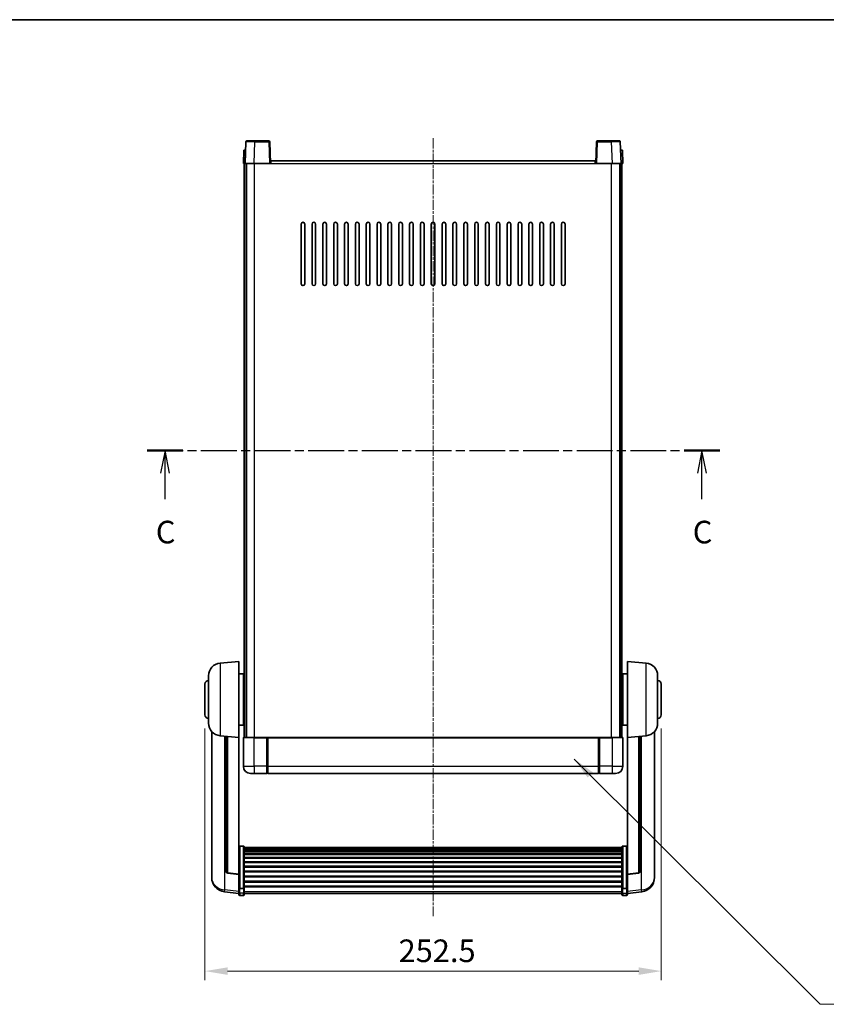
# Model space of a CAD drawing. Units: millimetres. Extents: x 3 to 10043, y 0 to 1686.
# Drawn here: x 2915 to 3361, y 860 to 1405 of the extents above; entities that cross this region are included whole.
import ezdxf

# ---------------------------------------------------------------- set-up
doc = ezdxf.new("R2010")
doc.units = ezdxf.units.MM
doc.linetypes.add('CHAIN', pattern=[0.3543, 0.2362, -0.0295, 0.0591, -0.0295])
for name, color, linetype, lineweight in [('Border (ISO)', 7, 'Continuous', 35), ('Centerline (ISO)', 131, 'Continuous', 18), ('Dimension (ISO)', 7, 'Continuous', 18), ('Dimension (ISO) @ 1', 7, 'Continuous', 18), ('Section Line (ISO)', 7, 'CHAIN', 25), ('Symbol (ISO) @ 1', 7, 'Continuous', 18), ('Visible (ISO)', 7, 'Continuous', 35), ('Visible Narrow (ISO)', 7, 'Continuous', 25)]:
    doc.layers.add(name, color=color, linetype=linetype, lineweight=lineweight)
doc.styles.add('Note Text (TK)', font='MS PGothic.ttf')
doc.dimstyles.new('Default - Method 1b (TK)', dxfattribs={"dimscale": 6, "dimtxt": 2.5, "dimasz": 2.5, "dimexe": 1, "dimexo": 1.5, "dimgap": 1, "dimtad": 1, "dimtoh": 1, "dimrnd": 1e-08, "dimdsep": 46, "dimtxsty": 'Note Text (TK)', "dimcen": 0.09, "dimdle": 5, "dimclrd": 100, "dimclre": 100, "dimclrt": 7, "dimadec": 1, "dimazin": 1, "dimtfac": 1, "dimtmove": 0, "dimatfit": 3, "dimfxl": 1, "dimtolj": 1, "dimlwd": -1, "dimlwe": -1, "dimarcsym": 0})
doc.dimstyles.new('Default - Method 1b (TK)$7', dxfattribs={"dimscale": 6, "dimtxt": 2.5, "dimasz": 2.5, "dimexe": 1, "dimexo": 1.5, "dimgap": 1, "dimtad": 1, "dimtoh": 1, "dimrnd": 1e-08, "dimdsep": 46, "dimtxsty": 'Note Text (TK)', "dimcen": 0.09, "dimdle": 5, "dimclrd": 100, "dimclre": 100, "dimclrt": 7, "dimadec": 1, "dimazin": 1, "dimtfac": 1, "dimtmove": 0, "dimatfit": 3, "dimfxl": 1, "dimtolj": 1, "dimlwd": -1, "dimlwe": -1, "dimarcsym": 0})

# ---------------------------------------------------------------- blocks, each defined once
blk = doc.blocks.new('図面枠 tk図枠')
at = {"layer": 'Border (ISO)'}
blk.add_line((14.5, 289), (405.5, 289), dxfattribs=at)
blk = doc.blocks.new('2dTransSection2')
at = {"layer": 'Section Line (ISO)', "linetype": 'CHAIN', "ltscale": 16.769209}
blk.add_line((139.86, 241.33), (203.22, 241.33), dxfattribs=at)
at = {"layer": 'Section Line (ISO)', "linetype": 'Continuous', "lineweight": 50}
for p, q in [((139.86, 241.33), (143.8, 241.33)), ((199.28, 241.33), (203.22, 241.33))]:
    blk.add_line(p, q, dxfattribs=at)
at = {"layer": 'Section Line (ISO)', "linetype": 'Continuous'}
for p, q in [((141.83, 241.33), (141.33, 238.83)), ((141.83, 238.83), (141.83, 241.33)), ((142.33, 238.83), (141.83, 241.33)), ((201.25, 241.33), (200.75, 238.83)), ((201.25, 238.83), (201.25, 241.33)), ((201.75, 238.83), (201.25, 241.33)), ((141.83, 235.96), (141.83, 238.83)), ((201.25, 235.96), (201.25, 238.83))]:
    blk.add_line(p, q, dxfattribs=at)
at = {"layer": 'Section Line (ISO)', "char_height": 2.5, "attachment_point": 7, "style": 'Note Text (TK)'}
for insert in [(140.81, 230.27), (200.23, 230.27)]:
    blk.add_mtext('C', dxfattribs=dict(at, insert=insert))
blk = doc.blocks.new('*D75')
at = {"layer": 'Defpoints', "color": 0}
for p in [(3017.44, 1020.28), (3269.94, 1020.28), (3269.94, 878.46)]:
    blk.add_point(p, dxfattribs=at)
at = {"layer": 'Dimension (ISO)', "color": 100}
for p, q in [((3017.44, 1012.78), (3017.44, 873.46)), ((3269.94, 1012.78), (3269.94, 873.46)), ((3029.94, 878.46), (3257.44, 878.46))]:
    blk.add_line(p, q, dxfattribs=at)
for points in [[(3029.94, 880.54), (3029.94, 876.38), (3017.44, 878.46)], [(3257.44, 880.54), (3257.44, 876.38), (3269.94, 878.46)]]:
    blk.add_solid(points, dxfattribs=at)
at = {"layer": 'Dimension (ISO)', "color": 7, "insert": (3124.58, 889.71), "char_height": 12.5, "attachment_point": 4, "style": 'Note Text (TK)'}
blk.add_mtext('\\A1;252.5', dxfattribs=at)

msp = doc.modelspace()

# ---------------------------------------------------------------- linework, layer by layer
at = {"layer": 'Centerline (ISO)', "linetype": 'CHAIN', "ltscale": 23.990969}
msp.add_line((3143.6882, 1339.2835), (3143.6882, 908.8863), dxfattribs=at)
at = {"layer": 'Visible (ISO)'}
for p, q in [((3040.1078, 1337.3009), (3039.6882, 1325.2835)), ((3040.6075, 1337.7835), (3045.1048, 1337.7835)), ((3052.7688, 1337.7835), (3045.1048, 1337.7835)), ((3053.6882, 1325.2835), (3053.2685, 1337.3009)), ((3234.1078, 1337.3009), (3233.6882, 1325.2835)), ((3242.2716, 1337.7835), (3234.6075, 1337.7835)), ((3242.2716, 1337.7835), (3246.7688, 1337.7835)), ((3247.6882, 1325.2835), (3247.2685, 1337.3009)), ((3038.9501, 1332.7835), (3038.6882, 1325.2835)), ((3038.9501, 1332.7835), (3039.9495, 1332.7835)), ((3039.9501, 1332.7835), (3039.9495, 1332.7835)), ((3247.4269, 1332.7835), (3247.4263, 1332.7835)), ((3247.4269, 1332.7835), (3248.4263, 1332.7835)), ((3248.6882, 1325.2835), (3248.4263, 1332.7835)), ((3039.6876, 1325.2835), (3038.6882, 1325.2835)), ((3039.1882, 1007.7835), (3039.1882, 1325.2835)), ((3039.6882, 1325.2835), (3039.6876, 1325.2835)), ((3044.6851, 1325.2835), (3039.6882, 1325.2835)), ((3040.1882, 1007.7835), (3040.1882, 1325.2835)), ((3040.4382, 1007.7835), (3040.4382, 1325.2835)), ((3053.1885, 1325.2835), (3044.6851, 1325.2835)), ((3053.6882, 1325.2835), (3053.1885, 1325.2835)), ((3053.6882, 1325.2835), (3053.9382, 1325.2835)), ((3053.9382, 1325.2835), (3053.9382, 1326.7835)), ((3053.9382, 1326.7835), (3233.4382, 1326.7835)), ((3233.4382, 1326.7835), (3233.4382, 1325.2835)), ((3233.4382, 1325.2835), (3233.6882, 1325.2835)), ((3234.1879, 1325.2835), (3233.6882, 1325.2835)), ((3242.6912, 1325.2835), (3234.1879, 1325.2835)), ((3247.6882, 1325.2835), (3242.6912, 1325.2835)), ((3246.9382, 1007.7835), (3246.9382, 1325.2835)), ((3247.1882, 1007.7835), (3247.1882, 1325.2835)), ((3247.6888, 1325.2835), (3247.6882, 1325.2835)), ((3248.6882, 1325.2835), (3247.6888, 1325.2835)), ((3248.1882, 1007.7835), (3248.1882, 1325.2835)), ((3070.6882, 1258.7835), (3070.6882, 1291.7835)), ((3072.6882, 1291.7835), (3072.6882, 1258.7835)), ((3076.6882, 1258.7835), (3076.6882, 1291.7835)), ((3078.6882, 1291.7835), (3078.6882, 1258.7835)), ((3082.6882, 1258.7835), (3082.6882, 1291.7835)), ((3084.6882, 1291.7835), (3084.6882, 1258.7835)), ((3088.6882, 1258.7835), (3088.6882, 1291.7835)), ((3090.6882, 1291.7835), (3090.6882, 1258.7835)), ((3094.6882, 1258.7835), (3094.6882, 1291.7835)), ((3096.6882, 1291.7835), (3096.6882, 1258.7835)), ((3100.6882, 1258.7835), (3100.6882, 1291.7835)), ((3102.6882, 1291.7835), (3102.6882, 1258.7835)), ((3106.6882, 1258.7835), (3106.6882, 1291.7835)), ((3108.6882, 1291.7835), (3108.6882, 1258.7835)), ((3112.6882, 1258.7835), (3112.6882, 1291.7835)), ((3114.6882, 1291.7835), (3114.6882, 1258.7835)), ((3118.6882, 1258.7835), (3118.6882, 1291.7835)), ((3120.6882, 1291.7835), (3120.6882, 1258.7835)), ((3124.6882, 1258.7835), (3124.6882, 1291.7835)), ((3126.6882, 1291.7835), (3126.6882, 1258.7835)), ((3130.6882, 1258.7835), (3130.6882, 1291.7835)), ((3132.6882, 1291.7835), (3132.6882, 1258.7835)), ((3136.6882, 1258.7835), (3136.6882, 1291.7835)), ((3138.6882, 1291.7835), (3138.6882, 1258.7835)), ((3142.6882, 1258.7835), (3142.6882, 1291.7835)), ((3144.6882, 1291.7835), (3144.6882, 1258.7835)), ((3148.6882, 1258.7835), (3148.6882, 1291.7835)), ((3150.6882, 1291.7835), (3150.6882, 1258.7835)), ((3154.6882, 1258.7835), (3154.6882, 1291.7835)), ((3156.6882, 1291.7835), (3156.6882, 1258.7835)), ((3160.6882, 1258.7835), (3160.6882, 1291.7835)), ((3162.6882, 1291.7835), (3162.6882, 1258.7835)), ((3166.6882, 1258.7835), (3166.6882, 1291.7835)), ((3168.6882, 1291.7835), (3168.6882, 1258.7835)), ((3172.6882, 1258.7835), (3172.6882, 1291.7835)), ((3174.6882, 1291.7835), (3174.6882, 1258.7835)), ((3178.6882, 1258.7835), (3178.6882, 1291.7835)), ((3180.6882, 1291.7835), (3180.6882, 1258.7835)), ((3184.6882, 1258.7835), (3184.6882, 1291.7835)), ((3186.6882, 1291.7835), (3186.6882, 1258.7835)), ((3190.6882, 1258.7835), (3190.6882, 1291.7835)), ((3192.6882, 1291.7835), (3192.6882, 1258.7835)), ((3196.6882, 1258.7835), (3196.6882, 1291.7835)), ((3198.6882, 1291.7835), (3198.6882, 1258.7835)), ((3202.6882, 1258.7835), (3202.6882, 1291.7835)), ((3204.6882, 1291.7835), (3204.6882, 1258.7835)), ((3208.6882, 1258.7835), (3208.6882, 1291.7835)), ((3210.6882, 1291.7835), (3210.6882, 1258.7835)), ((3214.6882, 1258.7835), (3214.6882, 1291.7835)), ((3216.6882, 1291.7835), (3216.6882, 1258.7835)), ((3025.8281, 1048.8771), (3036.1882, 1049.7835)), ((3036.1882, 1049.7835), (3036.1882, 1007.7835)), ((3251.1882, 1007.7835), (3251.1882, 1049.7835)), ((3261.5483, 1048.8771), (3251.1882, 1049.7835)), ((3019.4382, 1015.6632), (3019.4382, 1041.9037)), ((3036.1882, 1042.9335), (3038.6882, 1042.9335)), ((3038.6882, 1014.6335), (3038.6882, 1042.9335)), ((3038.6882, 1041.2835), (3039.1882, 1041.2835)), ((3248.6882, 1041.2835), (3248.1882, 1041.2835)), ((3248.6882, 1042.9335), (3248.6882, 1014.6335)), ((3251.1882, 1042.9335), (3248.6882, 1042.9335)), ((3267.9382, 1041.9037), (3267.9382, 1015.6632)), ((3017.4382, 1020.2835), (3017.4382, 1037.2835)), ((3038.6882, 1036.2835), (3039.1882, 1036.2835)), ((3248.6882, 1036.2835), (3248.1882, 1036.2835)), ((3269.9382, 1037.2835), (3269.9382, 1020.2835)), ((3038.6882, 1021.2835), (3039.1882, 1021.2835)), ((3248.6882, 1021.2835), (3248.1882, 1021.2835)), ((3036.1882, 1014.6335), (3038.6882, 1014.6335)), ((3038.6882, 1016.2835), (3039.1882, 1016.2835)), ((3248.6882, 1016.2835), (3248.1882, 1016.2835)), ((3251.1882, 1014.6335), (3248.6882, 1014.6335)), ((3021.1882, 1011.0331), (3021.1882, 933.0856)), ((3025.8281, 1008.6898), (3036.1882, 1007.7835)), ((3029.1882, 1008.3959), (3029.1882, 933.6593)), ((3261.5483, 1008.6898), (3251.1882, 1007.7835)), ((3258.1882, 933.6593), (3258.1882, 1008.3959)), ((3266.1882, 933.0856), (3266.1882, 1011.0331)), ((3036.1882, 932.0685), (3036.1882, 1007.7835)), ((3038.6882, 1007.5335), (3038.6882, 991.7835)), ((3038.9382, 1007.7835), (3044.6882, 1007.7835)), ((3052.0882, 1007.7835), (3044.6882, 1007.7835)), ((3051.6882, 1007.7784), (3051.6882, 1007.5335)), ((3051.6882, 1007.7784), (3051.9382, 1007.7784)), ((3051.6882, 991.7835), (3051.6882, 1007.5335)), ((3052.0882, 1007.7835), (3052.1882, 1007.7835)), ((3052.1882, 1007.7835), (3235.1882, 1007.7835)), ((3052.1882, 1007.4835), (3052.1882, 1007.7835)), ((3052.1882, 1007.4835), (3052.1882, 991.7835)), ((3235.1882, 1007.7835), (3235.1882, 1007.4835)), ((3235.1882, 1007.7835), (3235.2882, 1007.7835)), ((3235.1882, 991.7835), (3235.1882, 1007.4835)), ((3242.6882, 1007.7835), (3235.2882, 1007.7835)), ((3235.4382, 1007.7784), (3235.6882, 1007.7784)), ((3235.6882, 1007.5335), (3235.6882, 1007.7784)), ((3235.6882, 1007.5335), (3235.6882, 991.7835)), ((3242.6882, 1007.7835), (3248.4382, 1007.7835)), ((3248.6882, 991.7835), (3248.6882, 1007.5335)), ((3251.1882, 1007.7835), (3251.1882, 932.0685)), ((3051.6882, 991.7835), (3051.6882, 987.7835)), ((3052.1882, 987.7835), (3052.1882, 991.7835)), ((3235.1882, 991.7835), (3235.1882, 987.7835)), ((3235.6882, 987.7835), (3235.6882, 991.7835)), ((3044.6882, 987.7835), (3042.6882, 987.7835)), ((3044.6882, 987.7835), (3051.6882, 987.7835)), ((3051.9382, 987.9835), (3051.6882, 987.9835)), ((3052.1882, 987.7835), (3235.1882, 987.7835)), ((3235.4382, 987.9835), (3235.6882, 987.9835)), ((3235.6882, 987.7835), (3242.6882, 987.7835)), ((3244.6882, 987.7835), (3242.6882, 987.7835)), ((3038.6882, 947.6472), (3036.6882, 947.6472)), ((3039.1882, 947.1286), (3039.1882, 924.6119)), ((3039.1882, 946.7801), (3248.1882, 946.7801)), ((3039.1882, 946.5085), (3248.1882, 946.5085)), ((3039.1882, 946.0573), (3248.1882, 946.0573)), ((3039.1882, 945.7471), (3248.1882, 945.7471)), ((3039.1882, 944.8772), (3248.1882, 944.8772)), ((3039.1882, 944.5308), (3248.1882, 944.5308)), ((3039.1882, 943.2755), (3248.1882, 943.2755)), ((3039.1882, 942.8964), (3248.1882, 942.8964)), ((3248.1882, 924.6119), (3248.1882, 947.1286)), ((3248.6882, 947.6472), (3250.6882, 947.6472)), ((3039.1882, 941.3009), (3248.1882, 941.3009)), ((3039.1882, 940.8937), (3248.1882, 940.8937)), ((3039.1882, 939.0135), (3248.1882, 939.0135)), ((3039.1882, 938.5834), (3248.1882, 938.5834)), ((3021.1882, 931.3007), (3021.1882, 932.0592)), ((3036.1882, 931.9425), (3030.0707, 932.6662)), ((3036.1882, 932.0685), (3036.1882, 931.9425)), ((3036.1882, 931.9425), (3036.1882, 925.3486)), ((3039.1882, 936.4826), (3248.1882, 936.4826)), ((3039.1882, 936.0359), (3248.1882, 936.0359)), ((3039.1882, 933.7853), (3248.1882, 933.7853)), ((3039.1882, 933.3285), (3248.1882, 933.3285)), ((3251.1882, 931.9425), (3257.3057, 932.6662)), ((3251.1882, 931.9425), (3251.1882, 932.0685)), ((3251.1882, 925.3486), (3251.1882, 931.9425)), ((3266.1882, 932.0592), (3266.1882, 931.3007)), ((3021.1882, 931.3007), (3021.1882, 930.2647)), ((3039.1882, 931.0035), (3248.1882, 931.0035)), ((3039.1882, 930.5435), (3248.1882, 930.5435)), ((3039.1882, 928.2184), (3248.1882, 928.2184)), ((3039.1882, 927.7616), (3248.1882, 927.7616)), ((3266.1882, 930.2647), (3266.1882, 931.3007)), ((3036.1882, 921.3712), (3028.2388, 922.3212)), ((3036.1882, 924.6119), (3036.1882, 925.3486)), ((3036.1882, 924.6119), (3036.1882, 922.0251)), ((3036.1882, 920.8863), (3036.1882, 922.0251)), ((3038.6882, 924.2645), (3036.6882, 924.2645)), ((3039.1882, 925.511), (3248.1882, 925.511)), ((3039.1882, 925.0816), (3248.1882, 925.0816)), ((3039.1882, 922.0251), (3039.1882, 924.6119)), ((3039.1882, 922.0251), (3039.1882, 920.8863)), ((3039.1882, 921.3863), (3248.1882, 921.3863)), ((3248.1882, 924.6119), (3248.1882, 922.0251)), ((3248.1882, 920.8863), (3248.1882, 922.0251)), ((3248.6882, 924.2645), (3250.6882, 924.2645)), ((3251.1882, 925.3486), (3251.1882, 924.6119)), ((3251.1882, 922.0251), (3251.1882, 924.6119)), ((3251.1882, 921.3712), (3259.1375, 922.3212)), ((3251.1882, 922.0251), (3251.1882, 920.8863)), ((3038.6882, 920.3863), (3036.6882, 920.3863)), ((3248.6882, 920.3863), (3250.6882, 920.3863))]:
    msp.add_line(p, q, dxfattribs=at)
for centre, radius, start, end in [((3040.6075, 1337.2835), 0.5, 90, 178), ((3052.7688, 1337.2835), 0.5, 2, 90), ((3234.6075, 1337.2835), 0.5, 90, 178), ((3246.7688, 1337.2835), 0.5, 2, 90), ((3071.6882, 1291.7835), 1, 0.000001, 180), ((3077.6882, 1291.7835), 1, 0.000001, 180), ((3083.6882, 1291.7835), 1, 0.000001, 180), ((3089.6882, 1291.7835), 1, 0.000001, 180), ((3095.6882, 1291.7835), 1, 0.000001, 180), ((3101.6882, 1291.7835), 1, 0.000001, 180), ((3107.6882, 1291.7835), 1, 0.000001, 180), ((3113.6882, 1291.7835), 1, 0.000001, 180), ((3119.6882, 1291.7835), 1, 0.000001, 180), ((3125.6882, 1291.7835), 1, 0.000001, 180), ((3131.6882, 1291.7835), 1, 0.000001, 180), ((3137.6882, 1291.7835), 1, 0, 180), ((3143.6882, 1291.7835), 1, 0, 180), ((3149.6882, 1291.7835), 1, 0.000001, 180), ((3155.6882, 1291.7835), 1, 0.000001, 180), ((3161.6882, 1291.7835), 1, 0.000001, 180), ((3167.6882, 1291.7835), 1, 0.000001, 180), ((3173.6882, 1291.7835), 1, 0.000001, 180), ((3179.6882, 1291.7835), 1, 0.000001, 180), ((3185.6882, 1291.7835), 1, 0.000001, 180), ((3191.6882, 1291.7835), 1, 0.000001, 180), ((3197.6882, 1291.7835), 1, 0.000001, 180), ((3203.6882, 1291.7835), 1, 0.000001, 180), ((3209.6882, 1291.7835), 1, 0.000001, 180), ((3215.6882, 1291.7835), 1, 0.000001, 180), ((3071.6882, 1258.7835), 1, 180.000001, 359.999999), ((3077.6882, 1258.7835), 1, 180.000001, 359.999999), ((3083.6882, 1258.7835), 1, 180.000001, 359.999999), ((3089.6882, 1258.7835), 1, 180.000001, 359.999999), ((3095.6882, 1258.7835), 1, 180.000001, 359.999999), ((3101.6882, 1258.7835), 1, 180.000001, 359.999999), ((3107.6882, 1258.7835), 1, 180.000001, 359.999999), ((3113.6882, 1258.7835), 1, 180.000001, 359.999999), ((3119.6882, 1258.7835), 1, 180.000001, 359.999999), ((3125.6882, 1258.7835), 1, 180.000001, 359.999999), ((3131.6882, 1258.7835), 1, 180.000001, 359.999999), ((3137.6882, 1258.7835), 1, 180.000001, 359.999999), ((3143.6882, 1258.7835), 1, 180.000001, 359.999999), ((3149.6882, 1258.7835), 1, 180.000001, 359.999999), ((3155.6882, 1258.7835), 1, 180.000001, 359.999999), ((3161.6882, 1258.7835), 1, 180.000001, 359.999999), ((3167.6882, 1258.7835), 1, 180.000001, 359.999999), ((3173.6882, 1258.7835), 1, 180.000001, 359.999999), ((3179.6882, 1258.7835), 1, 180.000001, 359.999999), ((3185.6882, 1258.7835), 1, 180.000001, 359.999999), ((3191.6882, 1258.7835), 1, 180.000001, 359.999999), ((3197.6882, 1258.7835), 1, 180.000001, 359.999999), ((3203.6882, 1258.7835), 1, 180.000001, 359.999999), ((3209.6882, 1258.7835), 1, 180.000001, 359.999999), ((3215.6882, 1258.7835), 1, 180.000001, 359.999999), ((3026.4382, 1041.9037), 7, 95, 180), ((3260.9382, 1041.9037), 7, 0, 85), ((3019.4382, 1037.2835), 2, 90, 180), ((3267.9382, 1037.2835), 2, 0, 90), ((3019.4382, 1020.2835), 2, 180, 270), ((3267.9382, 1020.2835), 2, 270, 0), ((3026.4382, 1015.6632), 7, 180, 265), ((3260.9382, 1015.6632), 7, 275, 0), ((3038.9382, 1007.5335), 0.25, 90, 180), ((3248.4382, 1007.5335), 0.25, 0, 90), ((3042.6882, 991.7835), 4, 180, 270), ((3244.6882, 991.7835), 4, 270, 0), ((3051.9382, 988.2335), 0.25, 270, 0), ((3235.4382, 988.2335), 0.25, 180, 270), ((3030.1882, 933.6593), 1, 180, 263.253093), ((3257.1882, 933.6593), 1, 276.746907, 0), ((3029.1882, 930.2647), 8, 180, 263.184806), ((3258.1882, 930.2647), 8, 276.815194, 0), ((3036.6882, 920.8863), 0.5, 180, 270), ((3038.6882, 920.8863), 0.5, 270, 0), ((3248.6882, 920.8863), 0.5, 180, 270), ((3250.6882, 920.8863), 0.5, 270, 0)]:
    msp.add_arc(centre, radius, start, end, dxfattribs=at)
for points, knots in [([(3052.0882, 1007.7835), (3052.0749, 1007.7835), (3052.0606, 1007.7829), (3052.0117, 1007.7805), (3051.974, 1007.7784), (3051.9382, 1007.7784)], [0.0412271589, 0.0412271589, 0.0412271589, 0.0412271589, 0.0460164086, 0.0460164086, 0.0567710401, 0.0567710401, 0.0567710401, 0.0567710401]), ([(3235.4382, 1007.7784), (3235.4023, 1007.7784), (3235.3646, 1007.7805), (3235.3157, 1007.7829), (3235.3014, 1007.7835), (3235.2882, 1007.7835)], [0.1703131202, 0.1703131202, 0.1703131202, 0.1703131202, 0.1810677517, 0.1810677517, 0.1858570013, 0.1858570013, 0.1858570013, 0.1858570013]), ([(3036.1882, 947.1286), (3036.1882, 947.1297), (3036.1882, 947.1308), (3036.1884, 947.1694), (3036.1925, 947.2068), (3036.2085, 947.28), (3036.2203, 947.3156), (3036.2631, 947.41), (3036.3017, 947.4648), (3036.3956, 947.5542), (3036.4491, 947.5889), (3036.5652, 947.6353), (3036.6263, 947.6472), (3036.6882, 947.6472)], [-0.0809227639, -0.0809227639, -0.0809227639, -0.0809227639, -0.0805886357, -0.0805886357, -0.0691479127, -0.0691479127, -0.0577655589, -0.0577655589, -0.0376220805, -0.0376220805, -0.0185556094, -0.0185556094, 0, 0, 0, 0]), ([(3038.6882, 947.6472), (3038.75, 947.6472), (3038.8111, 947.6353), (3038.9272, 947.5889), (3038.9807, 947.5542), (3039.0746, 947.4648), (3039.1132, 947.41), (3039.156, 947.3156), (3039.1678, 947.28), (3039.1838, 947.2068), (3039.1879, 947.1694), (3039.1882, 947.1308), (3039.1882, 947.1297), (3039.1882, 947.1286)], [-0.0807455701, -0.0807455701, -0.0807455701, -0.0807455701, -0.0621538264, -0.0621538264, -0.0430502261, -0.0430502261, -0.0228675214, -0.0228675214, -0.011463002, -0.011463002, 0, 0, 0.0003347789, 0.0003347789, 0.0003347789, 0.0003347789]), ([(3248.1882, 947.1286), (3248.1882, 947.1297), (3248.1882, 947.1308), (3248.1884, 947.1694), (3248.1925, 947.2068), (3248.2085, 947.28), (3248.2203, 947.3156), (3248.2631, 947.41), (3248.3017, 947.4648), (3248.3956, 947.5542), (3248.4491, 947.5889), (3248.5652, 947.6353), (3248.6263, 947.6472), (3248.6882, 947.6472)], [-0.0809227639, -0.0809227639, -0.0809227639, -0.0809227639, -0.0805886357, -0.0805886357, -0.0691479127, -0.0691479127, -0.0577655589, -0.0577655589, -0.0376220805, -0.0376220805, -0.0185556094, -0.0185556094, 0, 0, 0, 0]), ([(3251.1882, 947.1286), (3251.1882, 947.1297), (3251.1882, 947.1308), (3251.1879, 947.1694), (3251.1838, 947.2068), (3251.1678, 947.28), (3251.156, 947.3156), (3251.1132, 947.41), (3251.0746, 947.4648), (3250.9807, 947.5542), (3250.9272, 947.5889), (3250.8111, 947.6353), (3250.75, 947.6472), (3250.6882, 947.6472)], [-0.0003347789, -0.0003347789, -0.0003347789, -0.0003347789, 0, 0, 0.011463002, 0.011463002, 0.0228675214, 0.0228675214, 0.0430502261, 0.0430502261, 0.0621538264, 0.0621538264, 0.0807455701, 0.0807455701, 0.0807455701, 0.0807455701]), ([(3021.1882, 933.0856), (3021.1882, 933.0086), (3021.1885, 932.9333), (3021.1915, 932.4479), (3021.1978, 932.1014), (3021.1978, 931.6043), (3021.1915, 931.4183), (3021.1885, 931.3208), (3021.1882, 931.3092), (3021.1882, 931.3007)], [4.535339596, 4.535339596, 4.535339596, 4.535339596, 4.561894963, 4.561894963, 4.711051305, 4.711051305, 4.860207647, 4.860207647, 4.886763014, 4.886763014, 4.886763014, 4.886763014]), ([(3021.1882, 932.0592), (3021.1882, 932.1134), (3021.1885, 932.1703), (3021.1897, 932.3234), (3021.1907, 932.4236), (3021.1918, 932.5287)], [4.5353395957, 4.5353395957, 4.5353395957, 4.5353395957, 4.5618949629, 4.5618949629, 4.6038245845, 4.6038245845, 4.6038245845, 4.6038245845]), ([(3266.1882, 931.3007), (3266.1882, 931.3092), (3266.1879, 931.3208), (3266.1848, 931.4183), (3266.1785, 931.6043), (3266.1785, 932.1014), (3266.1848, 932.4479), (3266.1879, 932.9333), (3266.1882, 933.0086), (3266.1882, 933.0856)], [4.535339596, 4.535339596, 4.535339596, 4.535339596, 4.561894963, 4.561894963, 4.711051305, 4.711051305, 4.860207647, 4.860207647, 4.886763014, 4.886763014, 4.886763014, 4.886763014]), ([(3266.1846, 932.5287), (3266.1856, 932.4236), (3266.1867, 932.3234), (3266.1879, 932.1703), (3266.1882, 932.1134), (3266.1882, 932.0592)], [4.818278025, 4.818278025, 4.818278025, 4.818278025, 4.8602076466, 4.8602076466, 4.8867630138, 4.8867630138, 4.8867630138, 4.8867630138]), ([(3036.1882, 924.6119), (3036.1882, 924.6112), (3036.1882, 924.6105), (3036.1884, 924.5847), (3036.1925, 924.5597), (3036.2085, 924.5108), (3036.2203, 924.487), (3036.2631, 924.4238), (3036.3017, 924.387), (3036.3956, 924.3271), (3036.4491, 924.3038), (3036.5652, 924.2725), (3036.6263, 924.2645), (3036.6882, 924.2645)], [-0.0003347789, -0.0003347789, -0.0003347789, -0.0003347789, 0, 0, 0.011463002, 0.011463002, 0.0228675214, 0.0228675214, 0.0430502261, 0.0430502261, 0.0621538264, 0.0621538264, 0.0807455701, 0.0807455701, 0.0807455701, 0.0807455701]), ([(3039.1882, 924.6119), (3039.1882, 924.6112), (3039.1882, 924.6105), (3039.1879, 924.5847), (3039.1838, 924.5597), (3039.1678, 924.5108), (3039.156, 924.487), (3039.1132, 924.4238), (3039.0746, 924.387), (3038.9807, 924.3271), (3038.9272, 924.3038), (3038.8111, 924.2725), (3038.75, 924.2645), (3038.6882, 924.2645)], [-0.0809227639, -0.0809227639, -0.0809227639, -0.0809227639, -0.0805886357, -0.0805886357, -0.0691479127, -0.0691479127, -0.0577655589, -0.0577655589, -0.0376220805, -0.0376220805, -0.0185556094, -0.0185556094, 0, 0, 0, 0]), ([(3248.6882, 924.2645), (3248.6263, 924.2645), (3248.5652, 924.2725), (3248.4491, 924.3038), (3248.3956, 924.3271), (3248.3017, 924.387), (3248.2631, 924.4238), (3248.2203, 924.487), (3248.2085, 924.5108), (3248.1925, 924.5597), (3248.1884, 924.5847), (3248.1882, 924.6105), (3248.1882, 924.6112), (3248.1882, 924.6119)], [-0.0807455701, -0.0807455701, -0.0807455701, -0.0807455701, -0.0621538264, -0.0621538264, -0.0430502261, -0.0430502261, -0.0228675214, -0.0228675214, -0.011463002, -0.011463002, 0, 0, 0.0003347789, 0.0003347789, 0.0003347789, 0.0003347789]), ([(3251.1882, 924.6119), (3251.1882, 924.6112), (3251.1882, 924.6105), (3251.1879, 924.5847), (3251.1838, 924.5597), (3251.1678, 924.5108), (3251.156, 924.487), (3251.1132, 924.4238), (3251.0746, 924.387), (3250.9807, 924.3271), (3250.9272, 924.3038), (3250.8111, 924.2725), (3250.75, 924.2645), (3250.6882, 924.2645)], [-0.0809227639, -0.0809227639, -0.0809227639, -0.0809227639, -0.0805886357, -0.0805886357, -0.0691479127, -0.0691479127, -0.0577655589, -0.0577655589, -0.0376220805, -0.0376220805, -0.0185556094, -0.0185556094, 0, 0, 0, 0])]:
    msp.add_open_spline(points, degree=3, knots=knots, dxfattribs=at)
at = {"layer": 'Visible Narrow (ISO)'}
for p, q in [((3044.6851, 1325.2835), (3045.1048, 1337.3009)), ((3045.1048, 1337.3009), (3045.1048, 1337.7835)), ((3045.1048, 1337.3009), (3052.7688, 1337.3009)), ((3052.7688, 1337.7835), (3052.7688, 1337.3009)), ((3052.7688, 1337.3009), (3053.1885, 1325.2835)), ((3234.1879, 1325.2835), (3234.6075, 1337.3009)), ((3234.6075, 1337.3009), (3234.6075, 1337.7835)), ((3234.6075, 1337.3009), (3242.2716, 1337.3009)), ((3242.2716, 1337.3009), (3242.2716, 1337.7835)), ((3242.2716, 1337.3009), (3242.6912, 1325.2835)), ((3039.6876, 1325.2835), (3039.9495, 1332.7835)), ((3247.4269, 1332.7835), (3247.6888, 1325.2835)), ((3044.9382, 1007.7835), (3044.9382, 1325.2835)), ((3053.9382, 1325.2835), (3233.4382, 1325.2835)), ((3242.4382, 1007.7835), (3242.4382, 1325.2835)), ((3025.8281, 1048.8771), (3025.8281, 1008.6898)), ((3261.5483, 1008.6898), (3261.5483, 1048.8771)), ((3028.4909, 923.3628), (3028.4909, 1008.4569)), ((3030.101, 932.7887), (3030.101, 1008.316)), ((3257.2753, 1008.316), (3257.2753, 932.7887)), ((3258.8854, 1008.4569), (3258.8854, 923.3628)), ((3044.6882, 1007.5335), (3038.6882, 1007.5335)), ((3044.6882, 1007.5335), (3044.6882, 1007.7835)), ((3044.6882, 1007.5335), (3051.6882, 1007.5335)), ((3044.6882, 991.7835), (3044.6882, 1007.5335)), ((3051.9382, 1007.7784), (3051.9382, 991.7835)), ((3052.1882, 1007.4835), (3235.1882, 1007.4835)), ((3235.4382, 991.7835), (3235.4382, 1007.7784)), ((3235.6882, 1007.5335), (3242.6882, 1007.5335)), ((3242.6882, 1007.5335), (3242.6882, 1007.7835)), ((3248.6882, 1007.5335), (3242.6882, 1007.5335)), ((3242.6882, 1007.5335), (3242.6882, 991.7835)), ((3038.6882, 991.7835), (3044.6882, 991.7835)), ((3051.6882, 991.7835), (3044.6882, 991.7835)), ((3044.6882, 991.7835), (3044.6882, 987.7835)), ((3051.9382, 991.7835), (3051.6882, 991.7835)), ((3052.1882, 991.7835), (3051.9382, 991.7835)), ((3051.9382, 987.9835), (3051.9382, 991.7835)), ((3052.1882, 991.7835), (3235.1882, 991.7835)), ((3235.1882, 991.7835), (3235.4382, 991.7835)), ((3235.4382, 991.7835), (3235.4382, 987.9835)), ((3235.4382, 991.7835), (3235.6882, 991.7835)), ((3242.6882, 991.7835), (3235.6882, 991.7835)), ((3242.6882, 991.7835), (3248.6882, 991.7835)), ((3242.6882, 991.7835), (3242.6882, 987.7835)), ((3036.6882, 947.6472), (3036.6882, 924.2645)), ((3038.6882, 924.2645), (3038.6882, 947.6472)), ((3248.6882, 947.6472), (3248.6882, 924.2645)), ((3250.6882, 924.2645), (3250.6882, 947.6472)), ((3036.1882, 932.0685), (3030.101, 932.7887)), ((3257.2753, 932.7887), (3251.1882, 932.0685)), ((3036.1882, 922.4429), (3028.4909, 923.3628)), ((3036.6882, 921.5921), (3036.6882, 924.2645)), ((3036.6882, 921.5921), (3036.6882, 920.3863)), ((3038.6882, 921.5921), (3036.6882, 921.5921)), ((3038.6882, 924.2645), (3038.6882, 921.5921)), ((3038.6882, 920.3863), (3038.6882, 921.5921)), ((3039.1882, 922.4581), (3248.1882, 922.4581)), ((3248.6882, 921.5921), (3248.6882, 924.2645)), ((3248.6882, 921.5921), (3248.6882, 920.3863)), ((3248.6882, 921.5921), (3250.6882, 921.5921)), ((3250.6882, 924.2645), (3250.6882, 921.5921)), ((3250.6882, 920.3863), (3250.6882, 921.5921)), ((3258.8854, 923.3628), (3251.1882, 922.4429))]:
    msp.add_line(p, q, dxfattribs=at)
for centre, major_axis, ratio, start_param, end_param in [((3045.1103, 1337.2835), (5.0024, -0.0174), 0.00348438, 1.5719048, 3.14148316), ((3052.7688, 1337.2835), (0.4997, 0.0174), 0.03487826, 0, 1.56957835), ((3234.6075, 1337.2835), (-0.4997, 0.0174), 0.03487826, 4.71360696, 6.28318531), ((3242.2661, 1337.2835), (5.0024, 0.0174), 0.00348438, 0.00010951, 1.56968786), ((3030.1882, 933.6593), (-1, 0), 0.87395333, 0, 1.48352986), ((3030.1882, 933.6593), (-0.1175, -0.9931), 0.03247717, 0, 0.50569546), ((3257.1882, 933.6593), (1, 0), 0.87395333, 4.79965544, 6.28318531), ((3257.1882, 933.6593), (0.1175, -0.9931), 0.03247717, 5.77748985, 6.28318531), ((3029.1882, 930.2647), (-8, 0), 0.8660254, 0, 1.48352986), ((3258.1882, 930.2647), (8, 0), 0.8660254, 4.79965544, 6.28318531), ((3029.1882, 930.2647), (-0.9493, -7.9435), 0.03178074, 0, 0.52169351), ((3036.6882, 922.0251), (-0.5, 0), 0.8660254, 0, 1.57079633), ((3038.6882, 922.0251), (0.5, 0), 0.8660254, 4.71238898, 6.28318531), ((3248.6882, 922.0251), (-0.5, 0), 0.8660254, 0, 1.57079633), ((3250.6882, 922.0251), (0.5, 0), 0.8660254, 4.71238898, 6.28318531), ((3258.1882, 930.2647), (0.9493, -7.9435), 0.03178074, 5.7614918, 6.28318531)]:
    msp.add_ellipse(centre, major_axis=major_axis, ratio=ratio, start_param=start_param, end_param=end_param, dxfattribs=at)

# ---------------------------------------------------------------- block references
at = {"xscale": 5, "yscale": 5, "zscale": 5}
msp.add_blockref('図面枠 tk図枠', (2286.1925, -40.1168), dxfattribs=at)
at = {"layer": 'Section Line (ISO)', "xscale": 5, "yscale": 5, "zscale": 5}
msp.add_blockref('2dTransSection2', (2286.1925, -40.1168), dxfattribs=at)

# ---------------------------------------------------------------- dimensions: what is measured, and where the dimension line sits
at = {"layer": 'Dimension (ISO) @ 1', "color": 100}
dim = msp.add_linear_dim(base=(3269.9382, 878.4595), p1=(3017.4382, 1020.2835), p2=(3269.9382, 1020.2835), angle=180, dimstyle='Default - Method 1b (TK)', override={"dimscale": 1, "dimtxt": 12.5, "dimasz": 12.5, "dimexe": 5, "dimexo": 7.5, "dimgap": 5, "dimtoh": 0, "dimdec": 2, "dimcen": 0.45, "dimtol": 0, "dimlim": 0, "dimtp": 0, "dimtm": 0, "dimtdec": 2, "dimtix": 0, "dimtofl": 0, "dimtmove": 0, "dimatfit": 1}, dxfattribs=at)
dim.commit()
dim.dimension.update_dxf_attribs({"geometry": '*D75', "text_midpoint": (3143.6882, 878.4595), "dimtype": 128})

# ---------------------------------------------------------------- leaders
at = {"layer": 'Symbol (ISO) @ 1', "color": 100, "annotation_type": 0, "has_hookline": 1, "hookline_direction": 0, "text_width": 246.733}
msp.add_leader([(3221.7947, 995.8121), (3357.9419, 860.0989), (3370.4419, 860.0989)], dimstyle='Default - Method 1b (TK)$7', override={"dimscale": 1, "dimtxt": 12.5, "dimasz": 12.5, "dimgap": 0, "dimtad": 1}, dxfattribs=at)

doc.saveas('drawing.dxf')
